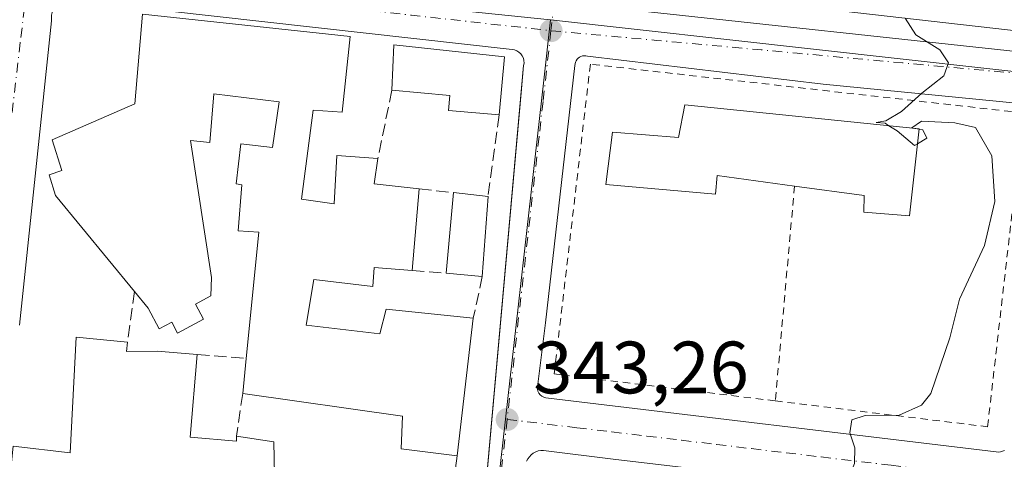
# Model space of a CAD drawing. Units: metres. Extents: x 614994 to 618478, y 4685415 to 4687795.
# Drawn here: x 617490 to 617624, y 4686203 to 4686262 of the extents above; entities that cross this region are included whole.
import ezdxf

# ---------------------------------------------------------------- set-up
doc = ezdxf.new("R2010")
doc.units = ezdxf.units.M
doc.header["$MEASUREMENT"] = 0
for name, pattern in [('DGN Style 2', [1.6480167562047852, 0.988810053722871, -0.6592067024819142]), ('DGN Style 3', [2.307223458686699, 1.648016756204785, -0.6592067024819142]), ('DGN Style 4', [2.6384748266838614, 1.318413404963828, -0.6592067024819142, 0.001648016756204785, -0.6592067024819142])]:
    doc.linetypes.add(name, pattern=pattern)
for name, color, linetype, lineweight in [('Alambrada', 7, 'DGN Style 2', 0), ('Curva de nivel normal', 30, 'Continuous', 0), ('Edificación Cxs', 1, 'Continuous', 13), ('Elemento construido', 1, 'Continuous', 0), ('Muro lineal', 1, 'DGN Style 3', 13), ('Núcleo urbano CxS', 7, 'Continuous', 0), ('Prado CxS', 92, 'Continuous', 0), ('Punto de cota en terreno', 7, 'Continuous', 0), ('Rótulo de punto de cota en terreno', 7, 'Continuous', 0), ('Vía urbana Cxs', 4, 'Continuous', 0), ('Vía urbana eje', 4, 'DGN Style 4', 0)]:
    doc.layers.add(name, color=color, linetype=linetype, lineweight=lineweight)
doc.styles.add('Style-Arial', font='txt')

# ---------------------------------------------------------------- blocks, each defined once
blk = doc.blocks.new('5PATER')
at = {"layer": 'Prado CxS', "linetype": 'Continuous', "lineweight": 0}
h = blk.add_hatch(color=51, dxfattribs=at)
edge = h.paths.add_edge_path()
edge.add_ellipse((0, 0), major_axis=(-0.1095731443231308, -0.1110710700762829), ratio=0.9994222409660322, start_angle=0, end_angle=360)
blk = doc.blocks.new('*U18')
at = {"layer": 'Vía urbana Cxs', "color": 4, "linetype": 'Continuous', "lineweight": 0}
for points in [[(617580.1901000004, 4686386.920100001, 346.0660999999964), (617567.5301000001, 4686266.200099999, 345.698000000004), (617567.6700999998, 4686265.860099999, 345.644100000005), (617567.8300999999, 4686265.530099999, 345.5918999999994), (617568.0401, 4686265.210100001, 345.5470999999961), (617568.2701000003, 4686264.9301, 345.5103999999992), (617568.5401, 4686264.670100001, 345.4796000000061), (617568.8300999999, 4686264.440099999, 345.4536999999983), (617569.1501000002, 4686264.2401, 345.4352999999974), (617569.4801000003, 4686264.0801, 345.425900000002), (617569.8300999999, 4686263.960100001, 345.4293999999936), (617570.1901000004, 4686263.880100001, 345.4465999999957), (617570.5601000005, 4686263.8301, 345.4756999999955), (617629.0100999996, 4686257.5101, 346.4199999999983), (617629.3201000001, 4686257.460100001, 346.3246999999974), (617629.6300999997, 4686257.460100001, 346.2422999999981), (617629.9302000003, 4686257.530099999, 346.1794999999984), (617630.2200999996, 4686257.6501, 346.1394), (617630.4801000003, 4686257.8101, 346.1114999999991), (617630.7100999998, 4686258.030099999, 346.0991000000067), (617630.9001000002, 4686258.280099999, 346.0959000000003), (617631.0301000001, 4686258.5601, 346.1116000000038), (617631.1201, 4686258.860099999, 346.1398999999947), (617643.5100999996, 4686378.880100001, 345.4955999999947)], [(617549.0301000001, 4686148.7401, 342.8692000000011), (617558.3299000004, 4686252.3419, 345.4195000000037), (617558.6601, 4686256.020099999, 344.8068000000058), (617558.7100999998, 4686256.360099999, 344.7467000000034), (617558.7001, 4686256.700099999, 344.698000000004), (617558.6201, 4686257.030099999, 344.661300000007), (617558.4801000003, 4686257.340100001, 344.6339000000008), (617558.2801000001, 4686257.620100001, 344.6273999999976), (617558.0301000001, 4686257.850099999, 344.6432999999961), (617557.7401000002, 4686258.030099999, 344.6652999999933), (617557.4301000005, 4686258.1501, 344.709600000002), (617557.0900999998, 4686258.210100001, 344.8266000000003), (617497.0500999996, 4686264.9801, 344.2213000000047)], [(617494.8101000005, 4686262.8301, 344.3463999999949), (617494.8101000005, 4686262.090100001, 344.4514000000054), (617490.4600999998, 4686220.890100001, 342.7707999999984)], [(617628.0800999999, 4686250.670100001, 345.5038999999961), (617599.2001, 4686253.5101, 345.1223999999929), (617567.2901, 4686257.3101, 344.3343000000023), (617567.0701000001, 4686257.350099999, 344.3190000000032), (617566.8501000004, 4686257.360099999, 344.3062999999966), (617566.6300999997, 4686257.3301, 344.2963000000018), (617566.4200999998, 4686257.2601, 344.2891999999993), (617566.2200999996, 4686257.1601, 344.2839999999997), (617566.0401, 4686257.030099999, 344.280899999998), (617565.8901000004, 4686256.870100001, 344.2804999999935), (617565.7701000003, 4686256.6801, 344.2828000000009), (617565.6801000005, 4686256.4801, 344.2869000000064), (617565.6201, 4686256.2601, 344.2934999999998), (617565.6001000004, 4686256.040100001, 344.3028000000049), (617561.6201, 4686221.210100001, 344.6600999999937), (617560.5201000003, 4686212.540100001, 344.1695000000037), (617560.5301000001, 4686212.2501, 344.1355999999942), (617560.6002000002, 4686211.970100001, 344.1135000000068), (617560.7302000001, 4686211.700099999, 344.1037000000069), (617560.9101999998, 4686211.470100001, 344.1070999999938), (617561.1300999997, 4686211.290100001, 344.1227000000072), (617561.3901000004, 4686211.1501, 344.1493000000046), (617561.6700999998, 4686211.0701, 344.1875), (617622.5900999998, 4686203.7601, 345.797000000006), (617622.8800999997, 4686203.7401, 345.7939999999944), (617623.1601, 4686203.770099999, 345.7924000000057), (617623.4401000004, 4686203.840100001, 345.7918000000063), (617623.7100999998, 4686203.950099999, 345.7920000000013)], [(617621.2500999998, 4686196.800100001, 346.5393999999943), (617570.7901, 4686202.7601, 344.4618000000046), (617561.6901000004, 4686203.920100001, 344.2418000000035), (617561.3400999998, 4686203.960100001, 344.1720999999961), (617560.9801000003, 4686203.950099999, 344.1101000000053), (617560.6300999997, 4686203.880100001, 344.0589000000036), (617560.2901, 4686203.7601, 344.0146999999997), (617559.9700999996, 4686203.590100001, 343.9775999999983), (617559.6901000004, 4686203.370100001, 343.9499000000069), (617559.4401000004, 4686203.110099999, 343.9281000000047), (617559.2301000003, 4686202.8201, 343.9128999999957), (617559.0701000001, 4686202.5001, 343.9073999999964)]]:
    blk.add_polyline3d(points, dxfattribs=at)

msp = doc.modelspace()

# ---------------------------------------------------------------- linework, layer by layer
at = {"layer": 'Alambrada', "color": 7, "linetype": 'DGN Style 2', "lineweight": 0, "extrusion": (-0.007248785625604106, -0.08135992206634345, 0.9966584260358775), "elevation": -385402.0278947646, "flags": 128}
msp.add_lwpolyline([(199284.0333987112, 4706805.502114919), (199284.0333987112, 4706776.219113269)], dxfattribs=at)
at = {"layer": 'Alambrada', "color": 7, "linetype": 'DGN Style 2', "lineweight": 0}
msp.add_polyline3d([(617592.7100999998, 4686210.6601, 345.6584000000003), (617621.4200999998, 4686207.1601, 345.8399999999965), (617626.2701000003, 4686249.620100001, 345.5681000000041), (617567.6901000004, 4686256.210100001, 344.438599999994), (617562.8000999996, 4686214.300100001, 344.9726999999984), (617563.8901000004, 4686214.170100001, 345.4893000000012), (617592.7100999998, 4686210.6601, 345.6584000000003)], dxfattribs=at)
at = {"layer": 'Curva de nivel normal', "color": 30, "linetype": 'Continuous', "lineweight": 0, "elevation": 345, "flags": 128}
for points in [[(617610.2810000004, 4686262.4398), (617611.7199999997, 4686260.170100001), (617614.9400000004, 4686258.170100001), (617616.1399999997, 4686256.380100001), (617615.5199999996, 4686254.630100001), (617612.54, 4686252.280099999), (617609.7800000003, 4686249.790100001), (617607.6699999999, 4686248.540100001), (617606.3399999999, 4686248.340100001), (617607.5499999998, 4686248.220100001), (617608.0809000004, 4686247.895099999)], [(617611.3020000001, 4686247.566600001), (617611.1600000003, 4686247.590100001), (617612.4900000002, 4686248.5101), (617617, 4686248.2601), (617619.7999999998, 4686247.630100001), (617622, 4686243.8301), (617622.4100000003, 4686237.620100001), (617621.0099999999, 4686231.6801), (617617.6100000005, 4686224.4301), (617616.3300000001, 4686219.200099999), (617613.7300000006, 4686211.670100001), (617612.4600000001, 4686210.0801), (617609.4699999997, 4686208.7501), (617604.8600000005, 4686208.6601), (617603.0499999998, 4686208.090100001), (617602.7699999996, 4686206.340100001), (617603.4400000004, 4686204.300100001), (617603.4000000004, 4686202.1801), (617602.6500000004, 4686200.300100001), (617600.7687999997, 4686197.712300001)], [(617608.0809000004, 4686247.895099999), (617609.2000000002, 4686247.210100001), (617611.5499999998, 4686245.220100001), (617611.9252000004, 4686245.444800001)], [(617612.1442, 4686247.427200001), (617611.3020000001, 4686247.566600001)], [(617611.9252000004, 4686245.444800001), (617613.2199999997, 4686246.220100001), (617612.6699999999, 4686247.340100001), (617612.1442, 4686247.427200001)]]:
    msp.add_lwpolyline(points, dxfattribs=at)
at = {"layer": 'Edificación Cxs', "color": 1, "linetype": 'Continuous', "lineweight": 13, "extrusion": (-0.01043879969084143, 0.02287229900508676, 0.99968389473835), "elevation": 101086.5130156471, "flags": 128}
msp.add_lwpolyline([(-2507639.66859149, -4005599.019276477), (-2507596.238385762, -4005526.669671838), (-2507563.03722641, -4005546.632435207)], dxfattribs=at)
at = {"layer": 'Edificación Cxs', "color": 1, "linetype": 'Continuous', "lineweight": 13, "flags": 128}
for points, elevation in [([(617628.0701000001, 4686260.420100001), (617589.5800999999, 4686264.790100001), (617590.0201000003, 4686269.890100001), (617597.9700999996, 4686269.200099999), (617598.1001000004, 4686270.690099999), (617599.0401, 4686279.690099999), (617594.2801000001, 4686280.120100001), (617595.4801000003, 4686294.090100001), (617601.2100999998, 4686293.5801), (617605.9200999998, 4686293.1601), (617604.6601, 4686279.190099999), (617605.6001000004, 4686279.1801), (617605.0500999996, 4686272.870100001), (617614.2600999996, 4686272.050100001), (617613.9401000004, 4686269.3201), (617624.7500999998, 4686268.380100001)], 349.311600000001), ([(617489.6201, 4686204.550100001), (617497.3201000001, 4686203.620100001), (617498.1201, 4686219.2601), (617505.0601000005, 4686218.590100001), (617504.9600999998, 4686217.3301), (617509.0701000001, 4686217.390100001), (617514.5201000003, 4686216.940099999), (617513.5301000001, 4686205.7501), (617519.8400999998, 4686205.190099999), (617519.8300999999, 4686205.890100001), (617524.8501000004, 4686205.100099999), (617524.9801000003, 4686200.6601)], 347.5766)]:
    msp.add_lwpolyline(points, dxfattribs=dict(at, elevation=elevation))
for points, elevation in [([(617535.1901000004, 4686259.9801), (617534.1001000004, 4686249.710100001), (617530.1700999998, 4686249.970100001), (617528.6001000004, 4686237.940099999), (617533.0301000001, 4686237.3301), (617533.3701, 4686243.850099999), (617538.9600999998, 4686243.460100001), (617538.4600999998, 4686240.030099999), (617544.5500999996, 4686239.350099999), (617543.5601000005, 4686228.300100001), (617538.4401000004, 4686228.720100001), (617538.2801000001, 4686226.140100001), (617530.2600999996, 4686227.0801), (617529.2600999996, 4686220.920100001), (617539.2001, 4686219.7301), (617540.0500999996, 4686223.0601), (617551.8400999998, 4686221.850099999), (617549.6901000004, 4686203.210100001), (617542.0800999999, 4686204.1601), (617542.2801000001, 4686208.600099999), (617520.6601, 4686211.6501), (617521.1401000004, 4686216.4001), (617522.8501000004, 4686233.4901), (617520.0601000005, 4686233.6501), (617520.5401, 4686239.870100001), (617519.7801000001, 4686240.0101), (617520.4200999998, 4686245.440099999), (617524.6700999998, 4686244.920100001), (617525.5900999998, 4686251.100099999), (617516.7401000002, 4686252.210100001), (617516.2100999998, 4686245.630100001), (617513.5900999998, 4686245.870100001), (617516.4200999998, 4686227.340100001), (617516.3501000004, 4686224.860099999), (617514.2801000001, 4686223.7601), (617515.3701, 4686221.700099999), (617511.8300999999, 4686219.8201), (617511.0500999996, 4686221.300100001), (617509.3601000002, 4686220.4001), (617507.8701, 4686223.200099999), (617506.0100999996, 4686225.4801), (617495.3501000004, 4686238.440099999), (617494.4901000002, 4686241.2301), (617496.1901000004, 4686241.850099999), (617494.8701, 4686246.0001), (617506.0500999996, 4686250.8301), (617507.1101000002, 4686262.960100001)], 349.6399999999997), ([(617556.0701000001, 4686257.190099999), (617555.3701, 4686249.340100001), (617548.5000999998, 4686249.950099999), (617548.6801000005, 4686251.9801), (617540.8201000001, 4686252.6801), (617541.1201, 4686258.8301)], 349.7967000000062), ([(617612.1501000002, 4686247.4801), (617610.8501000004, 4686235.710100001), (617604.6700999998, 4686236.190099999), (617604.7200999996, 4686238.460100001), (617595.3000999996, 4686239.7301), (617584.8300999999, 4686241.140100001), (617584.6001000004, 4686238.620100001), (617569.8000999996, 4686239.9301), (617570.6601, 4686247.030099999), (617579.6001000004, 4686246.300100001), (617580.4801000003, 4686250.710100001)], 348.694199999998)]:
    msp.add_lwpolyline(points, close=True, dxfattribs=dict(at, elevation=elevation))
at = {"layer": 'Edificación Cxs', "color": 1, "linetype": 'Continuous', "lineweight": 13, "extrusion": (0.0859727957004374, 0.2948892284582961, 0.9516559364280358), "elevation": 1435348.535967772, "flags": 128}
msp.add_lwpolyline([(718777.7181474817, -4445835.595215255), (718779.1514632193, -4445841.887577439), (718764.3399648862, -4445844.630068075)], dxfattribs=at)
at = {"layer": 'Edificación Cxs', "color": 1, "linetype": 'Continuous', "lineweight": 13, "extrusion": (0.009922602163963555, 0.1112748956547422, 0.9937401267752661), "elevation": 527933.8278809023, "flags": 128}
msp.add_lwpolyline([(-198884.101369689, -4692985.516535985), (-198884.101369689, -4692977.585741826)], dxfattribs=at)
at = {"layer": 'Edificación Cxs', "color": 1, "linetype": 'Continuous', "lineweight": 13, "extrusion": (0.1976995749165479, 0.2627325480547637, 0.9443974196652952), "elevation": 1353641.87776154, "flags": 128}
msp.add_lwpolyline([(2324228.580927003, -3886881.452283356), (2324226.918113842, -3886878.231845248), (2324221.643040087, -3886881.533790336)], dxfattribs=at)
at = {"layer": 'Edificación Cxs', "color": 1, "linetype": 'Continuous', "lineweight": 13, "extrusion": (0.01999162221890377, 0.2231388137965892, 0.9745816563113158), "elevation": 1058364.003252548, "flags": 128}
msp.add_lwpolyline([(-196902.7559167608, -4602531.431533922), (-196902.7559167608, -4602520.047921577)], dxfattribs=at)
at = {"layer": 'Edificación Cxs', "color": 1, "linetype": 'Continuous', "lineweight": 13, "extrusion": (0.006131190271327776, 0.06762888668130915, 0.9976917069877365), "elevation": 321055.8647396106, "flags": 128}
msp.add_lwpolyline([(-191910.7923899976, -4711920.136531709), (-191910.7923899976, -4711931.126684742)], dxfattribs=at)
at = {"layer": 'Edificación Cxs', "color": 1, "linetype": 'Continuous', "lineweight": 13, "extrusion": (-0.04617429081559911, 0.005130476756556961, 0.9989202235794044), "elevation": -4127.393604610395, "flags": 128}
msp.add_lwpolyline([(-4725773.457250047, 96175.66486883361), (-4725773.457250047, 96180.3787590536)], dxfattribs=at)
at = {"layer": 'Edificación Cxs', "color": 1, "linetype": 'Continuous', "lineweight": 13, "extrusion": (-0.001144643621614079, -0.01586358659741394, 0.999873510205789), "elevation": -74702.0164789136, "flags": 128}
msp.add_lwpolyline([(278691.8456539196, 4717939.479665381), (278691.8456539197, 4717928.64019022)], dxfattribs=at)
at = {"layer": 'Edificación Cxs', "color": 1, "linetype": 'Continuous', "lineweight": 13, "extrusion": (0.1406662965473, -0.01179410668634192, 0.9899868140854898), "elevation": 31940.86001594263, "flags": 128}
msp.add_lwpolyline([(4721439.39703167, -221562.6133755693), (4721439.39703167, -221557.6565842597)], dxfattribs=at)
at = {"layer": 'Edificación Cxs', "color": 1, "linetype": 'Continuous', "lineweight": 13, "extrusion": (0.00200818636372373, 0.01741050875660859, 0.999846408891068), "elevation": 83174.45807558582, "flags": 128}
msp.add_lwpolyline([(-76519.99170600355, -4725385.944330578), (-76519.99170600355, -4725367.177863805)], dxfattribs=at)
at = {"layer": 'Edificación Cxs', "color": 1, "linetype": 'Continuous', "lineweight": 13, "extrusion": (-0.009241495307369146, -0.09145229723982742, 0.9957665751038454), "elevation": -433927.8810796739, "flags": 128}
msp.add_lwpolyline([(143237.1551956594, 4704583.002323386), (143237.1551956594, 4704587.796811523)], dxfattribs=at)
at = {"layer": 'Edificación Cxs', "color": 1, "linetype": 'Continuous', "lineweight": 13, "extrusion": (0.07015092808836151, 0.1069289343693479, 0.9917888133483748), "elevation": 544752.3779486534, "flags": 128}
msp.add_lwpolyline([(2054251.328849799, -4221984.465671713), (2054246.698160762, -4221986.576137315), (2054244.153944184, -4221982.904912417)], dxfattribs=at)
at = {"layer": 'Edificación Cxs', "color": 1, "linetype": 'Continuous', "lineweight": 13}
for points in [[(617506.0100999996, 4686225.4801, 348.7725999999966), (617495.3501000004, 4686238.440099999, 347.9257999999973), (617494.4901000002, 4686241.2301, 347.2477000000072), (617496.1901000004, 4686241.850099999, 349.1937000000034), (617494.8701, 4686246.0001, 345.9284999999945), (617506.0500999996, 4686250.8301, 349.2136000000028), (617507.1101000002, 4686262.960100001, 345.8723999999929), (617535.1901000004, 4686259.9801, 346.0464999999967)], [(617535.1901000004, 4686259.9801, 346.0464999999967), (617534.1001000004, 4686249.710100001, 347.0534999999945), (617530.1700999998, 4686249.970100001, 348.4373999999953), (617528.6001000004, 4686237.940099999, 346.3597000000009), (617533.0301000001, 4686237.3301, 346.3745999999956), (617533.3701, 4686243.850099999, 345.3176999999997), (617538.9600999998, 4686243.460100001, 345.1965999999957)], [(617521.1401000004, 4686216.4001, 345.6560999999929), (617522.8501000004, 4686233.4901, 346.5972000000039), (617520.0601000005, 4686233.6501, 346.1463999999978), (617520.5401, 4686239.870100001, 346.4141999999993), (617519.7801000001, 4686240.0101, 346.2146999999969), (617520.4200999998, 4686245.440099999, 345.9006999999983), (617524.6700999998, 4686244.920100001, 346.4179000000004), (617525.5900999998, 4686251.100099999, 349.3392000000022), (617516.7401000002, 4686252.210100001, 349.6399999999995), (617516.2100999998, 4686245.630100001, 346.6410000000033), (617513.5900999998, 4686245.870100001, 348.6901000000071), (617516.4200999998, 4686227.340100001, 346.7698999999994), (617516.3501000004, 4686224.860099999, 345.9189000000042), (617514.2801000001, 4686223.7601, 347.1171000000031), (617515.3701, 4686221.700099999, 345.482999999993), (617511.8300999999, 4686219.8201, 346.0304000000033), (617511.0500999996, 4686221.300100001, 347.0697999999975), (617509.3601000002, 4686220.4001, 346.7841000000044), (617507.8701, 4686223.200099999, 348.3791000000056), (617506.0100999996, 4686225.4801, 348.7725999999966)], [(617555.3701, 4686249.340100001, 346.3332999999984), (617548.5000999998, 4686249.950099999, 347.9835000000021), (617548.6801000005, 4686251.9801, 349.7967000000062), (617540.8201000001, 4686252.6801, 348.2225000000035)], [(617595.3000999996, 4686239.7301, 348.0503000000026), (617584.8300999999, 4686241.140100001, 348.6941999999981), (617584.6001000004, 4686238.620100001, 347.6104999999953), (617569.8000999996, 4686239.9301, 347.679999999993), (617570.6601, 4686247.030099999, 345.2399000000005), (617579.6001000004, 4686246.300100001, 347.4860000000044), (617580.4801000003, 4686250.710100001, 346.0265000000072), (617612.1501000002, 4686247.4801, 345.9671999999992)], [(617612.1501000002, 4686247.4801, 345.9671999999992), (617610.8501000004, 4686235.710100001, 346.4741999999969), (617604.6700999998, 4686236.190099999, 347.3712999999989), (617604.7200999996, 4686238.460100001, 348.3491999999969), (617595.3000999996, 4686239.7301, 348.0503000000026)], [(617543.5601000005, 4686228.300100001, 347.7201000000059), (617538.4401000004, 4686228.720100001, 348.271900000007), (617538.2801000001, 4686226.140100001, 348.0329000000056), (617530.2600999996, 4686227.0801, 346.4698999999964), (617529.2600999996, 4686220.920100001, 345.8065000000061), (617539.2001, 4686219.7301, 346.4885999999969), (617540.0500999996, 4686223.0601, 347.2287000000069), (617551.8400999998, 4686221.850099999, 344.8453000000009)], [(617485.5301000001, 4686164.940099999, 343.4367999999959), (617489.6201, 4686204.550100001, 344.0437999999995), (617497.3201000001, 4686203.620100001, 347.5564000000013), (617498.1201, 4686219.2601, 344.4440999999933), (617505.0601000005, 4686218.590100001, 346.3698000000004)], [(617505.0601000005, 4686218.590100001, 346.3698000000004), (617504.9600999998, 4686217.3301, 346.5420000000013), (617509.0701000001, 4686217.390100001, 345.4000999999989), (617514.5201000003, 4686216.940099999, 344.2418000000035)], [(617514.5201000003, 4686216.940099999, 344.2418000000035), (617513.5301000001, 4686205.7501, 344.7626000000019), (617519.8400999998, 4686205.190099999, 344.8662999999942), (617519.8300999999, 4686205.890100001, 344.616399999999)], [(617549.6901000004, 4686203.210100001, 345.1741999999941), (617542.0800999999, 4686204.1601, 345.2820000000065), (617542.2801000001, 4686208.600099999, 346.453800000003), (617520.6601, 4686211.6501, 345.215400000001)]]:
    msp.add_polyline3d(points, dxfattribs=at)
msp.add_3dface([(617553.8501000004, 4686238.3201, 345.9809999999998), (617553.0701000001, 4686227.5101, 345.9809999999998), (617548.1801000005, 4686227.920100001, 345.9809999999998), (617549.1700999998, 4686238.840100001, 345.9809999999998)], dxfattribs=at)
at = {"layer": 'Elemento construido', "color": 1, "linetype": 'Continuous', "lineweight": 0}
for points in [[(617580.1901000004, 4686386.920100001, 346.0660999999964), (617567.5301000001, 4686266.200099999, 345.698000000004), (617567.6700999998, 4686265.860099999, 345.644100000005), (617567.8300999999, 4686265.530099999, 345.5918999999994), (617568.0401, 4686265.210100001, 345.5470999999961), (617568.2701000003, 4686264.9301, 345.5103999999992), (617568.5401, 4686264.670100001, 345.4796000000061), (617568.8300999999, 4686264.440099999, 345.4536999999983), (617569.1501000002, 4686264.2401, 345.4352999999974), (617569.4801000003, 4686264.0801, 345.425900000002), (617569.8300999999, 4686263.960100001, 345.4293999999936), (617570.1901000004, 4686263.880100001, 345.4465999999957), (617570.5601000005, 4686263.8301, 345.4756999999955), (617629.0100999996, 4686257.5101, 346.4199999999983), (617629.3201000001, 4686257.460100001, 346.3246999999974)], [(617549.0301000001, 4686148.7401, 342.8692000000011), (617558.6601, 4686256.020099999, 344.8068000000058), (617558.7100999998, 4686256.360099999, 344.7467000000034), (617558.7001, 4686256.700099999, 344.698000000004), (617558.6201, 4686257.030099999, 344.661300000007), (617558.4801000003, 4686257.340100001, 344.6339000000008), (617558.2801000001, 4686257.620100001, 344.6273999999976), (617558.0301000001, 4686257.850099999, 344.6432999999961), (617557.7401000002, 4686258.030099999, 344.6652999999933), (617557.4301000005, 4686258.1501, 344.709600000002), (617557.0900999998, 4686258.210100001, 344.8266000000003), (617497.0500999996, 4686264.9801, 344.2213000000047)], [(617494.8101000005, 4686262.8301, 344.3463999999949), (617494.8101000005, 4686262.090100001, 344.4514000000054), (617490.4600999998, 4686220.890100001, 342.7707999999984)], [(617628.0800999999, 4686250.670100001, 345.5038999999961), (617599.2001, 4686253.5101, 345.1223999999929), (617567.2901, 4686257.3101, 344.3343000000023), (617567.0701000001, 4686257.350099999, 344.3190000000032), (617566.8501000004, 4686257.360099999, 344.3062999999966), (617566.6300999997, 4686257.3301, 344.2963000000018), (617566.4200999998, 4686257.2601, 344.2891999999993), (617566.2200999996, 4686257.1601, 344.2839999999997), (617566.0401, 4686257.030099999, 344.280899999998), (617565.8901000004, 4686256.870100001, 344.2804999999935), (617565.7701000003, 4686256.6801, 344.2828000000009), (617565.6801000005, 4686256.4801, 344.2869000000064), (617565.6201, 4686256.2601, 344.2934999999998), (617565.6001000004, 4686256.040100001, 344.3028000000049), (617561.6201, 4686221.210100001, 344.6600999999937), (617560.5201000003, 4686212.540100001, 344.1695000000037), (617560.5301000001, 4686212.2501, 344.1355999999942), (617560.6001000004, 4686211.970100001, 344.113400000002), (617560.7301000003, 4686211.700099999, 344.1037000000069), (617560.9101, 4686211.470100001, 344.1070999999938), (617561.1300999997, 4686211.290100001, 344.1227000000072), (617561.3901000004, 4686211.1501, 344.1493000000046), (617561.6700999998, 4686211.0701, 344.1875), (617622.5900999998, 4686203.7601, 345.797000000006), (617622.8800999997, 4686203.7401, 345.7939999999944)], [(617621.2500999998, 4686196.800100001, 346.5393999999943), (617570.7901, 4686202.7601, 344.4618000000046), (617561.6901000004, 4686203.920100001, 344.2418000000035), (617561.3400999998, 4686203.960100001, 344.1720999999961), (617560.9801000003, 4686203.950099999, 344.1101000000053), (617560.6300999997, 4686203.880100001, 344.0589000000036), (617560.2901, 4686203.7601, 344.0146999999997), (617559.9700999996, 4686203.590100001, 343.9775999999983), (617559.6901000004, 4686203.370100001, 343.9499000000069), (617559.4401000004, 4686203.110099999, 343.9281000000047), (617559.2301000003, 4686202.8201, 343.9128999999957), (617559.0701000001, 4686202.5001, 343.9073999999964)], [(617622.8800999997, 4686203.7401, 345.7939999999944), (617623.1601, 4686203.770099999, 345.7924000000057), (617623.4401000004, 4686203.840100001, 345.7918000000063), (617623.7100999998, 4686203.950099999, 345.7920000000013)]]:
    msp.add_polyline3d(points, dxfattribs=at)
at = {"layer": 'Muro lineal', "color": 1, "linetype": 'DGN Style 3', "lineweight": 13, "extrusion": (-0.06056140673335988, -0.300202241883484, 0.9519511174333517), "elevation": -1443891.210581044, "flags": 128}
msp.add_lwpolyline([(-321367.8759902233, 4489345.367398398), (-321367.8759902231, 4489335.486908998)], dxfattribs=at)
at = {"layer": 'Muro lineal', "color": 1, "linetype": 'DGN Style 3', "lineweight": 13, "extrusion": (-0.0107702901757486, -0.07808460379867319, 0.9968885572114542), "elevation": -372229.9178553197, "flags": 128}
msp.add_lwpolyline([(-28553.51386685367, 4711999.280323911), (-28553.51386685367, 4711988.121269464)], dxfattribs=at)
at = {"layer": 'Muro lineal', "color": 1, "linetype": 'DGN Style 3', "lineweight": 13, "extrusion": (-0.01387714485785006, 0.001531892611854982, 0.9999025343280313), "elevation": -1045.803582317754, "flags": 128}
msp.add_lwpolyline([(617489.8752073873, 4686246.450757504), (617494.495663144, 4686245.940756906)], dxfattribs=at)
at = {"layer": 'Muro lineal', "color": 1, "linetype": 'DGN Style 3', "lineweight": 13, "extrusion": (0.3500739822376646, -0.02879396396421034, 0.9362793998585526), "elevation": 81576.40765483634, "flags": 128}
msp.add_lwpolyline([(4721079.226623503, -216453.4034071644), (4721079.226623503, -216458.3544948037)], dxfattribs=at)
at = {"layer": 'Muro lineal', "color": 1, "linetype": 'DGN Style 3', "lineweight": 13, "extrusion": (-0.0159401184534687, -0.07335046375500151, 0.997178831549595), "elevation": -353236.5230126884, "flags": 128}
msp.add_lwpolyline([(-391689.8601385693, 4697222.924484389), (-391689.8601385694, 4697217.115990953)], dxfattribs=at)
at = {"layer": 'Muro lineal', "color": 1, "linetype": 'DGN Style 3', "lineweight": 13, "extrusion": (-0.04460064432219103, -0.3234720417123008, 0.9451860244187497), "elevation": -1543074.434908219, "flags": 128}
msp.add_lwpolyline([(-28367.00815846724, 4467677.209207402), (-28367.00815846724, 4467669.850671689)], dxfattribs=at)
at = {"layer": 'Muro lineal', "color": 1, "linetype": 'DGN Style 3', "lineweight": 13, "extrusion": (-0.2075747388934798, 0.0169320783749996, 0.9780726110546225), "elevation": -48496.32928450587, "flags": 128}
msp.add_lwpolyline([(-4720908.200392553, 229406.5827940244), (-4720908.200392552, 229413.3736882578)], dxfattribs=at)
at = {"layer": 'Muro lineal', "color": 1, "linetype": 'DGN Style 3', "lineweight": 13, "extrusion": (-0.0146031356288668, -0.1013422424114057, 0.9947444387041492), "elevation": -483585.5338893503, "flags": 128}
msp.add_lwpolyline([(-57159.04501672531, 4701573.076039839), (-57159.04501672531, 4701567.225800443)], dxfattribs=at)
at = {"layer": 'Muro lineal', "color": 1, "linetype": 'DGN Style 3', "lineweight": 13, "extrusion": (-0.02920903078875802, -0.2064638339336188, 0.9780181582147709), "elevation": -985231.9226256496, "flags": 128}
msp.add_lwpolyline([(-44973.09059827483, 4622679.282083151), (-44973.09059827483, 4622673.953570862)], dxfattribs=at)
at = {"layer": 'Núcleo urbano CxS', "color": 7, "linetype": 'Continuous', "lineweight": 0, "extrusion": (0.9935963637633634, -0.1123252117421839, 0.01221935854681713), "elevation": 87226.47563326755, "flags": 128}
msp.add_lwpolyline([(4725973.769563339, -721.8071659648604), (4725965.525460678, -721.863970205809), (4725919.388272787, -722.5087346703376), (4725850.5633962, -723.4536888928596)], dxfattribs=at)
at = {"layer": 'Núcleo urbano CxS', "color": 7, "linetype": 'Continuous', "lineweight": 0, "extrusion": (-0.01822023797758423, 0.00204227113393083, 0.9998319119015234), "elevation": -1337.47375670295, "flags": 128}
msp.add_lwpolyline([(-4725888.856693115, 91704.825103215), (-4725888.856693114, 91776.43390702375)], dxfattribs=at)
msp.add_lwpolyline([(-4725888.856693115, 91704.825103215), (-4725888.856693114, 91776.43390702375)], dxfattribs=at)
at = {"layer": 'Núcleo urbano CxS', "color": 7, "linetype": 'Continuous', "lineweight": 0}
msp.add_polyline3d([(617796.4678999997, 4686449.7993, 345.5252000000037), (617787.9073000001, 4686368.174900001, 346.4318000000058), (617782.8810999999, 4686320.276699999, 346.9918999999936), (617791.3475000003, 4686298.920299999, 347.2712000000029), (617728.2493000003, 4686268.4179, 346.502999999997), (617698.6349, 4686254.4301, 346.2378000000026), (617679.8755000001, 4686251.485099999, 346.0838999999978), (617657.0691000001, 4686251.116699999, 345.8249000000069), (617633.4638999999, 4686254.258300001, 345.4112000000023), (617562.3126999997, 4686262.2335, 344.0982999999979), (617497.2071000002, 4686268.934900001, 343.4137000000046), (617491.9562999997, 4686273.1665, 343.2691999999952), (617499.7222999996, 4686334.573100001, 343.5007999999943), (617500.9102999996, 4686345.587099999, 343.551999999996), (617506.8287000004, 4686400.456700001, 343.7813000000024)], dxfattribs=at)
for points in [[(617491.9562999997, 4686273.1665, 343.2691999999952), (617497.2071000002, 4686268.934900001, 343.4137000000046), (617562.3126999997, 4686262.2335, 344.0982999999979), (617561.3872999996, 4686254.0415, 344.0415000000066), (617556.2137000002, 4686208.1953, 343.3968000000023), (617548.4924999997, 4686139.8049, 342.4519), (617540.4930999996, 4686140.529899999, 342.7112000000052), (617513.3167000003, 4686133.9113, 341.703800000003), (617483.5632999997, 4686134.280099999, 341.2706999999937), (617475.6168999998, 4686135.5825, 341.1830000000046), (617443.2591000004, 4686140.8793, 340.6230999999971), (617403.2247000001, 4686156.317100001, 339.8978000000061), (617399.3869000003, 4686157.218699999, 339.8337999999931), (617414.6737000003, 4686281.715100001, 341.7072000000044), (617457.9309, 4686279.1099, 342.8273000000045)], [(617633.4638999999, 4686254.258300001, 345.4112000000023), (617627.0251000002, 4686199.728700001, 345.7019), (617671.2494999999, 4686195.2601, 346.1428000000014), (617709.8743000003, 4686199.494899999, 346.4444999999978), (617752.3620999996, 4686214.4001, 346.7176999999938), (617781.2137000002, 4686158.510299999, 347.082899999994), (617769.7002999998, 4686154.131899999, 347.0887999999977), (617729.0598999998, 4686138.6657, 346.8239999999932), (617687.1867000004, 4686130.948899999, 346.5641999999934), (617634.0368999997, 4686132.071699999, 346.1385000000009), (617620.5120999999, 4686133.2961, 345.9406000000017), (617584.9227, 4686136.5141, 344.289499999999), (617548.4924999997, 4686139.8049, 342.4519), (617556.2137000002, 4686208.1953, 343.3968000000023), (617561.3872999996, 4686254.0415, 344.0415000000066), (617562.3126999997, 4686262.2335, 344.0982999999979)]]:
    msp.add_polyline3d(points, close=True, dxfattribs=at)
at = {"layer": 'Vía urbana Cxs', "color": 4, "linetype": 'Continuous', "lineweight": 0, "extrusion": (0.04865024051587619, 0.5838703190918088, 0.8103879346222874), "elevation": 2766463.002011853, "flags": 128}
msp.add_lwpolyline([(-226304.9422548975, -3825888.819605205), (-226366.2588636723, -3825886.072519726), (-226366.5495228913, -3825886.077640108)], dxfattribs=at)
at = {"layer": 'Vía urbana Cxs', "color": 4, "linetype": 'Continuous', "lineweight": 0}
for points in [[(617580.1901000004, 4686386.920100001, 346.0660999999964), (617567.5301000001, 4686266.200099999, 345.698000000004), (617567.6700999998, 4686265.860099999, 345.644100000005), (617567.8300999999, 4686265.530099999, 345.5918999999994), (617568.0401, 4686265.210100001, 345.5470999999961), (617568.2701000003, 4686264.9301, 345.5103999999992), (617568.5401, 4686264.670100001, 345.4796000000061), (617568.8300999999, 4686264.440099999, 345.4536999999983), (617569.1501000002, 4686264.2401, 345.4352999999974), (617569.4801000003, 4686264.0801, 345.425900000002), (617569.8300999999, 4686263.960100001, 345.4293999999936), (617570.1901000004, 4686263.880100001, 345.4465999999957), (617570.5601000005, 4686263.8301, 345.4756999999955), (617629.0100999996, 4686257.5101, 346.4199999999983)], [(617549.0301000001, 4686148.7401, 342.8692000000011), (617558.3299000004, 4686252.3419, 345.4195000000037), (617558.6601, 4686256.020099999, 344.8068000000058), (617558.7100999998, 4686256.360099999, 344.7467000000034), (617558.7001, 4686256.700099999, 344.698000000004), (617558.6201, 4686257.030099999, 344.661300000007), (617558.4801000003, 4686257.340100001, 344.6339000000008), (617558.2801000001, 4686257.620100001, 344.6273999999976), (617558.0301000001, 4686257.850099999, 344.6432999999961), (617557.7401000002, 4686258.030099999, 344.6652999999933), (617557.4301000005, 4686258.1501, 344.709600000002), (617557.0900999998, 4686258.210100001, 344.8266000000003), (617497.0500999996, 4686264.9801, 344.2213000000047), (617496.6801000005, 4686264.920100001, 344.1882999999943), (617496.3300999999, 4686264.800100001, 344.1717999999965), (617496.0000999998, 4686264.630100001, 344.1670000000013), (617495.7001, 4686264.4101, 344.1738999999943), (617495.4301000005, 4686264.1601, 344.1873000000051), (617495.2100999998, 4686263.860099999, 344.2146999999969), (617495.0201000003, 4686263.540100001, 344.2465999999986), (617494.8901000004, 4686263.190099999, 344.2918999999966), (617494.8101000005, 4686262.8301, 344.3463999999949), (617494.8101000005, 4686262.090100001, 344.4514000000054), (617490.4600999998, 4686220.890100001, 342.7707999999984)], [(617628.0800999999, 4686250.670100001, 345.5038999999961), (617599.2001, 4686253.5101, 345.1223999999929), (617567.2901, 4686257.3101, 344.3343000000023), (617567.0701000001, 4686257.350099999, 344.3190000000032), (617566.8501000004, 4686257.360099999, 344.3062999999966), (617566.6300999997, 4686257.3301, 344.2963000000018), (617566.4200999998, 4686257.2601, 344.2891999999993), (617566.2200999996, 4686257.1601, 344.2839999999997), (617566.0401, 4686257.030099999, 344.280899999998), (617565.8901000004, 4686256.870100001, 344.2804999999935), (617565.7701000003, 4686256.6801, 344.2828000000009), (617565.6801000005, 4686256.4801, 344.2869000000064), (617565.6201, 4686256.2601, 344.2934999999998), (617565.6001000004, 4686256.040100001, 344.3028000000049), (617561.6201, 4686221.210100001, 344.6600999999937), (617560.5201000003, 4686212.540100001, 344.1695000000037), (617560.5301000001, 4686212.2501, 344.1355999999942), (617560.6002000002, 4686211.970100001, 344.1135000000068), (617560.7302000001, 4686211.700099999, 344.1037000000069), (617560.9101999998, 4686211.470100001, 344.1070999999938), (617561.1300999997, 4686211.290100001, 344.1227000000072), (617561.3901000004, 4686211.1501, 344.1493000000046), (617561.6700999998, 4686211.0701, 344.1875)], [(617621.2500999998, 4686196.800100001, 346.5393999999943), (617570.7901, 4686202.7601, 344.4618000000046), (617561.6901000004, 4686203.920100001, 344.2418000000035), (617561.3400999998, 4686203.960100001, 344.1720999999961), (617560.9801000003, 4686203.950099999, 344.1101000000053), (617560.6300999997, 4686203.880100001, 344.0589000000036), (617560.2901, 4686203.7601, 344.0146999999997), (617559.9700999996, 4686203.590100001, 343.9775999999983), (617559.6901000004, 4686203.370100001, 343.9499000000069), (617559.4401000004, 4686203.110099999, 343.9281000000047), (617559.2301000003, 4686202.8201, 343.9128999999957), (617559.0701000001, 4686202.5001, 343.9073999999964)], [(617622.8800999997, 4686203.7401, 345.7939999999944), (617623.1601, 4686203.770099999, 345.7924000000057), (617623.4401000004, 4686203.840100001, 345.7918000000063), (617623.7100999998, 4686203.950099999, 345.7920000000013)]]:
    msp.add_polyline3d(points, dxfattribs=at)
at = {"layer": 'Vía urbana eje', "color": 4, "linetype": 'DGN Style 4', "lineweight": 0, "extrusion": (-0.9940819599027361, 0.1082937501046424, 0.008574420342413907), "elevation": -106411.8995550415, "flags": 128}
msp.add_lwpolyline([(-4725711.631433805, 1256.727554148895), (-4725691.996649401, 1257.478681761119), (-4725687.096811509, 1256.918121645714), (-4725657.644634907, 1257.179694867826), (-4725652.744797013, 1257.269210854099), (-4725623.29262041, 1256.757312510862), (-4725618.382841332, 1256.958833665796), (-4725584.031909815, 1256.988019951123), (-4725579.132071921, 1256.654851476268)], dxfattribs=at)
at = {"layer": 'Vía urbana eje', "color": 4, "linetype": 'DGN Style 4', "lineweight": 0, "extrusion": (0.1101620476170242, 0.9938904206956831, 0.006793740809193083), "elevation": 4725663.940321568, "flags": 128}
msp.add_lwpolyline([(-97472.37158234144, -31762.34136802972), (-97477.11130148999, -31762.00902203564), (-97491.3370931315, -31761.45438390439), (-97496.07681228011, -31761.07913890034), (-97505.55404728564, -31761.04676737022), (-97510.30370556755, -31761.00592213328), (-97524.5195580757, -31761.6162496322), (-97529.26921635849, -31761.5104058953), (-97543.48506886663, -31761.48064816627)], dxfattribs=at)
at = {"layer": 'Vía urbana eje', "color": 4, "linetype": 'DGN Style 4', "lineweight": 0, "extrusion": (0.09116312066494352, 0.9958356571009679, 0.0007933958108211174), "elevation": 4723044.734436844, "flags": 128}
msp.add_lwpolyline([(-187776.5235427555, -3403.056680881348), (-187786.0741664064, -3402.617773582105), (-187790.8535457803, -3402.552378146571), (-187795.6238784259, -3402.513274078539), (-187800.4032578006, -3402.400078658051), (-187805.1735904462, -3402.22847463173), (-187809.9430114606, -3402.206978459084), (-187814.7233024658, -3402.187175108277), (-187819.4927234799, -3402.069878965789), (-187824.2730144853, -3401.943575648493), (-187829.0424354994, -3401.734079535024), (-187833.8227265047, -3401.273976322778), (-187838.5921475188, -3400.992980231824), (-187843.3624801646, -3401.402076022724), (-187848.1418595393, -3401.729380463591)], dxfattribs=at)
at = {"layer": 'Vía urbana eje', "color": 4, "linetype": 'DGN Style 4', "lineweight": 0}
for points in [[(617491.6801000005, 4686268.590100001, 343.3276000000042), (617491.1300999997, 4686263.860099999, 343.5795999999973), (617490.5701000001, 4686259.130100001, 343.7131999999983), (617486.7200999996, 4686226.050100001, 342.6980999999942), (617486.1601, 4686221.3201, 342.6539000000048), (617482.3101000005, 4686188.2401, 342.1732999999949), (617481.7500999998, 4686183.5101, 342.4499999999971), (617480.6501000002, 4686174.0601, 342.8478000000032), (617479.4501, 4686164.4301, 342.0687999999937), (617478.8400999998, 4686159.610099999, 341.8580999999977), (617477.0401, 4686145.170100001, 341.551999999996), (617476.4301000005, 4686140.360099999, 341.5918999999994), (617475.8300999999, 4686135.540100001, 341.3589000000065)], [(617562.3601000002, 4686260.7501, 344.1882999999943), (617561.2801000001, 4686251.1801, 344.3791999999958), (617560.7500999998, 4686246.4001, 344.2174999999988), (617556.4301000005, 4686208.1501, 343.6153999999952)], [(617556.4301000005, 4686208.1501, 343.6153999999952), (617555.3300999999, 4686198.380100001, 343.6869000000006), (617554.7701000003, 4686193.5001, 343.664499999999), (617551.4700999996, 4686164.190099999, 342.968200000003), (617550.9101, 4686159.300100001, 343.0286999999953), (617548.7100999998, 4686139.7601, 342.6548000000039)], [(617556.4301000005, 4686208.1501, 343.6153999999952), (617565.8701, 4686207.030099999, 343.8852000000043), (617570.5900999998, 4686206.460100001, 344.2575999999972), (617575.3101000005, 4686205.9001, 344.4817000000039), (617580.0301000001, 4686205.3301, 344.6392000000051), (617584.7500999998, 4686204.770099999, 344.7880000000005), (617589.4700999996, 4686204.200099999, 344.8546999999962), (617594.1901000004, 4686203.640100001, 344.8628999999929), (617598.9200999998, 4686203.0701, 344.9324000000051), (617608.3601000002, 4686201.950099999, 345.3690000000061), (617613.0800999999, 4686201.380100001, 345.6750000000029), (617617.8000999996, 4686200.8201, 346.0274000000064), (617622.5201000003, 4686200.2501, 345.9302000000025), (617627.2401000002, 4686199.690099999, 345.7510000000038)]]:
    msp.add_polyline3d(points, dxfattribs=at)

# ---------------------------------------------------------------- block references
at = {"layer": 'Punto de cota en terreno', "color": 7, "linetype": 'Continuous', "lineweight": 0, "xscale": 10, "yscale": 10, "zscale": 10}
for p in [(617562.3700000001, 4686260.75, 344.0599999999977), (617556.4400000004, 4686208.15, 343.2599999999948)]:
    msp.add_blockref('5PATER', p, dxfattribs=at)
at = {"layer": 'Vía urbana Cxs', "color": 4, "linetype": 'Continuous', "lineweight": 0}
msp.add_blockref('*U18', (0, 0), dxfattribs=at)

# ---------------------------------------------------------------- texts
at = {"layer": 'Rótulo de punto de cota en terreno', "color": 7, "linetype": 'Continuous', "lineweight": 0, "style": 'Style-Arial'}
msp.add_text('343,26', height=7.000000000000002, dxfattribs=at).set_placement((617559.9677999998, 4686211.677800001))

doc.saveas('drawing.dxf')
